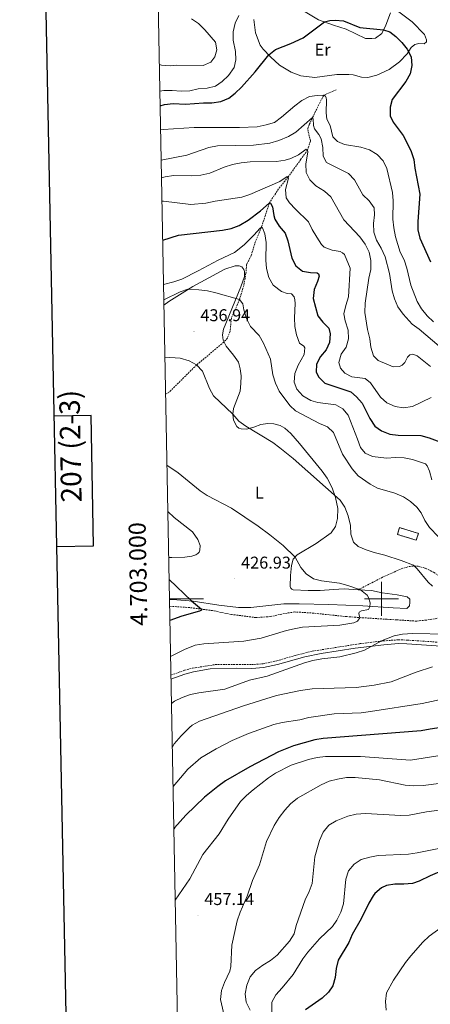
# Model space of a CAD drawing. Units: metres. Extents: x 630976 to 635487, y 4701510 to 4704564.
# Drawn here: x 631788 to 632029, y 4702763 to 4703339 of the extents above; entities that cross this region are included whole.
import ezdxf
from ezdxf.enums import TextEntityAlignment as Align

# ---------------------------------------------------------------- set-up
doc = ezdxf.new("R2010")
doc.units = ezdxf.units.M
doc.header["$MEASUREMENT"] = 0
doc.linetypes.add('TRAZOSX2', pattern=[1.5, 1, -0.5])
for name, color, linetype, lineweight in [('Carátula', 7, 'Continuous', 5), ('Level 11', 142, 'TRAZOSX2', 13), ('Level 18', 1, 'TRAZOSX2', 13), ('Level 21', 19, 'Continuous', 0), ('Level 36', 19, 'Continuous', 40), ('Level 37', 92, 'Continuous', 0), ('Level 4', 36, 'Continuous', 30), ('Level 41', 39, 'Continuous', 0), ('Level 5', 36, 'Continuous', 0), ('Level 53', 1, 'Continuous', 0), ('Level 61', 19, 'Continuous', 0), ('Level 63', 7, 'Continuous', 0), ('Level 7', 1, 'Continuous', 0)]:
    doc.layers.add(name, color=color, linetype=linetype, lineweight=lineweight)
doc.styles.add('Arial', font='ARIAL.TTF', dxfattribs={"height": 0.2})

# ---------------------------------------------------------------- blocks, each defined once
blk = doc.blocks.new('5PATER')
at = {"layer": 'Carátula', "linetype": 'Continuous', "lineweight": 5}
h = blk.add_hatch(color=250, dxfattribs=at)
edge = h.paths.add_edge_path()
edge.add_ellipse((0, 0), major_axis=(-1.33, -1.34), ratio=0.999422, start_angle=0, end_angle=360)

msp = doc.modelspace()

# ---------------------------------------------------------------- linework, layer by layer
at = {"layer": 'Level 11', "color": 142, "linetype": 'TRAZOSX2', "lineweight": 13}
for points in [[(631973.4, 4703297.84, 471.62), (631966.19, 4703294.59, 470), (631964.73, 4703291.94, 468.45), (631957.58, 4703277.27, 463.84), (631956.8, 4703274.6, 463.22), (631957.84, 4703270.35, 462.22), (631958.41, 4703267.72, 461.28), (631956.71, 4703262.62, 460), (631952.89, 4703257.14, 458.95), (631945.44, 4703246.88, 455), (631939.7, 4703239.8, 452.78), (631934.36, 4703231.51, 450), (631929.77, 4703217.39, 445), (631926.27, 4703209.05, 444.28), (631923.72, 4703200.74, 443.34), (631921.09, 4703195.64, 442.44), (631920.67, 4703190.49, 442), (631919.38, 4703183.2, 441.11), (631916.86, 4703175.06, 440), (631912.14, 4703164.17, 438.56), (631911.44, 4703156.53, 438), (631909.86, 4703152.53, 437.5), (631907.69, 4703150.16, 437.5), (631891.82, 4703136.86, 435), (631875.6, 4703120.8, 432.83), (631873.68, 4703119.79, 432.74)], [(632038.37, 4702989.49, 432.44), (632026.08, 4702987.58, 432.1), (632020.45, 4702987, 432.1), (632008.89, 4702987.74, 431.44), (632003.2, 4702988.06, 431.44), (631984.98, 4702989.23, 429.77), (631979.74, 4702989.62, 429.77), (631958.8, 4702991.8, 427.65), (631949.2, 4702992.36, 427.43), (631943.19, 4702991.44, 427.43), (631934.92, 4702989.64, 427.32), (631926.52, 4702989.08, 427.21), (631911.98, 4702990.92, 426.43), (631901.2, 4702993.13, 425.32), (631887.68, 4702994.92, 424.7), (631876.02, 4702995.71, 423.89)]]:
    msp.add_polyline3d(points, dxfattribs=at)
at = {"layer": 'Level 18', "color": 1, "linetype": 'TRAZOSX2', "lineweight": 13}
msp.add_polyline3d([(632010.49, 4703041.7, 440.8), (632021.59, 4703038.32, 440.8), (632020.36, 4703034.31, 440.8), (632009.27, 4703037.7, 440.8), (632010.49, 4703041.7, 440.8)], dxfattribs=at)
at = {"layer": 'Level 21', "color": 19, "linetype": 'TRAZOSX2', "lineweight": 0}
for points in [[(631986.37, 4703005.38, 429.9), (632000.56, 4703012.65, 432.18), (632011.59, 4703017.6, 434.3), (632015.96, 4703018.89, 434.63), (632019.01, 4703019.22, 435.24), (632021.41, 4703019.08, 435.47), (632025.86, 4703017.87, 435.52), (632030.49, 4703015.55, 435.8), (632036.87, 4703011.37, 435.8), (632043.17, 4703008.58, 435.74), (632048.54, 4703006.89, 435.63), (632052.63, 4703006.55, 435.63), (632060.9, 4703007.38, 435.97), (632071.01, 4703010.62, 436.45)], [(631876.79, 4702955.41, 430.97), (631884.83, 4702958.27, 431.27), (631889.5, 4702959.48, 431.49), (631902.76, 4702961.57, 431.93), (631915.21, 4702961.71, 432.27), (631924.07, 4702961.62, 433.04), (631930.68, 4702962.06, 433.27), (631938.68, 4702963.75, 433.43), (631949.68, 4702966.96, 433.49), (631959.38, 4702969.38, 433.82), (631987.38, 4702973.82, 434.82), (632001.21, 4702975.45, 435.05), (632009.93, 4702976.08, 435.38), (632014.92, 4702975.92, 435.49), (632034.98, 4702974.54, 436.24)]]:
    msp.add_polyline3d(points, dxfattribs=at)
at = {"layer": 'Level 21', "color": 19, "linetype": 'Continuous', "lineweight": 0}
msp.add_polyline3d([(631876.83, 4702953.03, 430.94), (631884.99, 4702955.96, 431.25), (631889.96, 4702957.27, 431.49), (631899.81, 4702959.07, 431.83), (631915.21, 4702959.45, 432.27), (631924.14, 4702959.36, 433.04), (631930.99, 4702959.82, 433.27), (631939.23, 4702961.56, 433.43), (631955.1, 4702966.06, 433.65), (631964.74, 4702968.11, 433.99), (631984.49, 4702971.16, 434.71), (632001.43, 4702973.2, 435.05), (632009.97, 4702973.82, 435.38), (632014.81, 4702973.67, 435.49), (632034.88, 4702972.28, 436.24)], dxfattribs=at)
at = {"layer": 'Level 36', "color": 92, "linetype": 'Continuous', "lineweight": 0}
for points in [[(631929.05, 4703323.87, 476.35), (631926.22, 4703331.11, 477.41), (631925.29, 4703338.99, 478.63)], [(632010.07, 4703343.34, 475.91), (632017.95, 4703337.63, 475.91), (632025.09, 4703330.04, 475.85), (632026.35, 4703326.96, 475.85), (632026.39, 4703325.8, 475.85), (632024.92, 4703324.7, 475.85), (632021.76, 4703324.78, 475.85), (632019.55, 4703324.2, 475.46), (632017.35, 4703322.59, 475.35), (632015.01, 4703318.81, 474.79), (632010.54, 4703314.05, 474.79), (632004.53, 4703309.74, 474.74), (631997.31, 4703306.33, 474.29), (631991.95, 4703304.9, 474.07), (631988.31, 4703305.18, 473.96), (631983.33, 4703306.5, 473.85), (631980.84, 4703306.68, 473.68), (631973.76, 4703306.66, 473.57), (631960.99, 4703304.94, 473.4), (631952.83, 4703305.98, 473.51), (631947.13, 4703308.13, 473.51), (631940.3, 4703312.23, 473.79), (631935.01, 4703317.03, 474.68), (631930.7, 4703321.62, 475.8), (631929.05, 4703323.87, 476.35)], [(631955.41, 4703343.44, 476.18), (631963.19, 4703338.62, 475.29), (631971.85, 4703335.6, 474.52), (631979.32, 4703333.16, 474.46), (631990.64, 4703327.72, 474.46), (631994.39, 4703327.7, 474.57), (631996.41, 4703328.07, 474.63), (632000.17, 4703330.81, 474.79), (632002.59, 4703335.66, 475.29), (632005.2, 4703342.86, 475.68)], [(631872.7, 4703171.73, 438.68), (631875.61, 4703173.92, 438.9), (631889.69, 4703182.8, 440.23), (631908.37, 4703192.96, 442.35), (631914.28, 4703194.82, 442.4), (631916.73, 4703194.81, 442.35), (631918.22, 4703194.17, 442.18), (631919.5, 4703192.74, 442.13), (631919.89, 4703191.43, 441.79), (631919.82, 4703188.63, 441.57), (631917.75, 4703182.61, 440.79), (631907.53, 4703157.71, 437.95), (631906.91, 4703154.39, 437.68), (631907.27, 4703151.26, 437.51), (631909.05, 4703147.85, 437.34), (631913.47, 4703142.5, 437.62), (631916.29, 4703138.38, 437.73), (631917.34, 4703134.5, 437.73), (631917.84, 4703130.43, 437.56), (631917.75, 4703126.02, 437.06), (631917.35, 4703121.58, 436.84), (631913.38, 4703111.32, 435.39), (631912.97, 4703107.99, 435), (631913.46, 4703104.54, 434.67), (631915.31, 4703100.77, 434.5), (631916.52, 4703099.83, 434.5), (631917.89, 4703099.42, 434.56), (631920.91, 4703099.21, 434.84), (631925.32, 4703100.41, 435.28), (631929.44, 4703101.98, 435.67), (631933.48, 4703102.62, 436.06), (631936.99, 4703102.48, 436.34), (631940.73, 4703101.4, 436.17), (631943.43, 4703099.82, 436.17), (631947, 4703096.65, 436), (631951.98, 4703090.83, 435.95), (631965.37, 4703074.75, 435.84), (631968.19, 4703070.58, 435.78), (631971.12, 4703064.94, 435.5), (631973.13, 4703059.33, 434.89), (631974.38, 4703052.82, 434.22), (631974.24, 4703046.99, 433.67), (631973.16, 4703042.31, 433.06), (631970.61, 4703038.72, 432.5), (631961.79, 4703032.34, 431.78), (631950.62, 4703025.84, 430.33), (631948.33, 4703023.26, 429.72), (631947.29, 4703019.6, 429.22), (631946.74, 4703013.61, 428.55), (631946.62, 4703007.29, 428.27), (631946.98, 4703006.25, 428.27), (631947.49, 4703005.65, 428.21), (631948.37, 4703005.3, 428.21), (631956.99, 4703004.82, 428.16), (631964.17, 4703004.94, 428.55), (631971.99, 4703005.56, 428.77), (631978.15, 4703005.8, 429.38), (631986.37, 4703005.38, 429.9)], [(631875.49, 4703024.19, 424.9), (631877.31, 4703024.15, 424.88), (631884.89, 4703024.38, 425.04), (631889.06, 4703025.02, 425.1), (631891.36, 4703025.82, 425.49), (631892.59, 4703026.52, 425.82), (631893.39, 4703027.38, 426.27), (631893.7, 4703028.57, 426.55), (631893.81, 4703031.2, 426.55), (631892.48, 4703034.81, 427.27), (631889.45, 4703039.17, 427.6), (631878.65, 4703047.67, 427.83), (631874.98, 4703051.03, 427.99)], [(631986.37, 4703005.38, 429.9), (631994.05, 4703004.99, 430.39), (632000.45, 4703003.53, 430.5), (632009.18, 4703002.37, 430.78), (632015.01, 4703001.16, 431.06), (632016.48, 4702999.85, 431.06), (632016.62, 4702997.84, 431.06), (632016.36, 4702995.89, 431.06), (632014.79, 4702994.44, 431.06), (632006.74, 4702994.72, 430.89), (631989.01, 4702995.96, 429.67), (631969.26, 4702996.71, 428.22), (631951.86, 4702997.19, 428.16), (631942.76, 4702997.06, 427.44), (631923.52, 4702994.9, 426.49), (631916.26, 4702994.96, 426.38), (631904.82, 4702996.27, 426.1), (631889.72, 4702998.75, 425.05), (631877.86, 4702999.63, 424.55), (631875.95, 4702999.62, 424.45)]]:
    msp.add_polyline3d(points, dxfattribs=at)
at = {"layer": 'Level 4', "color": 36, "linetype": 'Continuous', "lineweight": 30}
for points in [[(631870.49, 4703288.44, 475), (631873.07, 4703289.2, 475), (631878.04, 4703289.69, 475), (631885.37, 4703289.31, 475), (631895.77, 4703290.14, 475), (631900.8, 4703290.11, 475), (631906, 4703290.87, 475), (631910.71, 4703292.85, 475), (631914.46, 4703295.77, 475), (631918.04, 4703299.25, 475), (631926.05, 4703308.2, 475), (631934.01, 4703318.28, 475), (631938, 4703321.29, 475), (631946.99, 4703324.82, 475), (631954.12, 4703328.27, 475), (631966.69, 4703337.49, 475), (631969.68, 4703338.33, 475), (631972.86, 4703338.6, 475), (631977.84, 4703338.14, 475), (631987.27, 4703334.31, 475), (632001.19, 4703332.86, 475), (632004.78, 4703331.62, 475), (632008.41, 4703328.97, 475), (632011.93, 4703325.41, 475), (632015.03, 4703321.51, 475), (632017.37, 4703316.98, 475), (632017.74, 4703312.01, 475), (632016.85, 4703307.1, 475), (632014.27, 4703302.72, 475), (632006.29, 4703292.12, 475), (632005.07, 4703287.61, 475), (632005, 4703282.61, 475), (632006.82, 4703278.77, 475), (632012.6, 4703270.98, 475), (632015.02, 4703266.6, 475), (632017.4, 4703261.77, 475), (632018.91, 4703257, 475), (632019.51, 4703251.97, 475), (632022.48, 4703236.79, 475), (632021.21, 4703220.81, 475), (632021.25, 4703215.81, 475), (632022.51, 4703210.94, 475), (632028.6, 4703197.17, 475)], [(631871.97, 4703209.92, 450), (631881.21, 4703212.72, 450), (631906.97, 4703215.64, 450), (631912.09, 4703216.75, 450), (631916.78, 4703218.5, 450), (631922.05, 4703221.54, 450), (631929.22, 4703227.04, 450), (631934.36, 4703231.51, 450), (631935.1, 4703231.41, 450), (631936.16, 4703229.26, 450), (631936.9, 4703224.29, 450), (631937.51, 4703222.18, 450), (631940.16, 4703217.94, 450), (631943.63, 4703213.99, 450), (631945.27, 4703209.43, 450), (631947.5, 4703199.26, 450), (631949.89, 4703194.88, 450), (631953.82, 4703191.66, 450), (631958.53, 4703190.87, 450), (631962.38, 4703190.78, 450), (631963.1, 4703190.15, 450), (631963.47, 4703188.81, 450), (631962.63, 4703185.6, 450), (631960.52, 4703180.91, 450), (631960.06, 4703175.66, 450), (631962.72, 4703165.53, 450), (631965.7, 4703161.81, 450), (631969.26, 4703158.31, 450), (631970.03, 4703155.08, 450), (631969.65, 4703150.04, 450), (631967.59, 4703145.7, 450), (631964.29, 4703141.73, 450), (631962.01, 4703137.28, 450), (631961.72, 4703132.68, 450), (631963.27, 4703129.69, 450), (631966.84, 4703126.17, 450), (631982.07, 4703121.06, 450), (631985.27, 4703118.26, 450), (631988.61, 4703114.49, 450), (631993.24, 4703105.46, 450), (631996.16, 4703101.03, 450), (631999.94, 4703098.39, 450), (632004.81, 4703096.41, 450), (632009.77, 4703095.74, 450), (632022.92, 4703095.58, 450), (632027.93, 4703094.3, 450), (632037.32, 4703090.7, 450)], [(631875.73, 4703011.36, 425), (631888.91, 4702998.81, 425), (631894.76, 4702994.06, 425), (631894.66, 4702993.42, 425), (631893.5, 4702992.86, 425), (631883.26, 4702989.99, 425), (631876.18, 4702987.28, 425)], [(632046.36, 4702927.5, 450), (632038.82, 4702925.36, 450), (632028.39, 4702923.87, 450), (632023.14, 4702922.76, 450), (631965.9, 4702918.32, 450), (631960.97, 4702917.56, 450), (631948.52, 4702914.06, 450), (631939.78, 4702910.53, 450), (631922.89, 4702901.8, 450), (631908.8, 4702893.52, 450), (631904.19, 4702890.36, 450), (631896.47, 4702883.99, 450), (631885.46, 4702873.57, 450), (631878.85, 4702866.07, 450), (631878.48, 4702865.57, 450)], [(632054.66, 4702846.21, 475), (632042.81, 4702843.38, 475), (632037.69, 4702841.87, 475), (632028.44, 4702838.06, 475), (632022.01, 4702834.8, 475), (632018.18, 4702833.6, 475), (632013.03, 4702833.06, 475), (632007.87, 4702833.23, 475), (632002.96, 4702832.29, 475), (631999.9, 4702830.95, 475), (631996.12, 4702827.65, 475), (631995.08, 4702826.29, 475), (631992.52, 4702822, 475), (631988.08, 4702812.8, 475), (631982.8, 4702803.62, 475), (631980.8, 4702799.03, 475), (631974.71, 4702788.69, 475), (631973.49, 4702783.84, 475), (631972.91, 4702778.53, 475), (631971.61, 4702773.63, 475), (631968.9, 4702770.03, 475), (631965.36, 4702766.5, 475), (631955.47, 4702759.63, 475)]]:
    msp.add_polyline3d(points, dxfattribs=at)
at = {"layer": 'Level 5', "color": 36, "linetype": 'Continuous', "lineweight": 0}
for points in [[(631870.03, 4703312.64, 485), (631871.31, 4703312.17, 485), (631876.35, 4703311.88, 485), (631880.3, 4703312.16, 485), (631895.59, 4703312.09, 485), (631900.16, 4703314, 485), (631902.56, 4703317.04, 485), (631903.58, 4703321.17, 485), (631902.83, 4703325.55, 485), (631896.61, 4703332.84, 485), (631893.01, 4703336.56, 485), (631888.79, 4703339.25, 485)], [(631870.33, 4703297.04, 480), (631872.6, 4703297.34, 480), (631877.6, 4703297.46, 480), (631882.78, 4703296.97, 480), (631887.77, 4703297.22, 480), (631892.72, 4703298.38, 480), (631897.93, 4703298.75, 480), (631902.8, 4703299.85, 480), (631906.82, 4703302.67, 480), (631910.49, 4703306.05, 480), (631913.81, 4703310.73, 480), (631914.77, 4703315.22, 480), (631914.62, 4703320.22, 480), (631913.17, 4703326.76, 480), (631913.15, 4703331.76, 480), (631914.31, 4703336.72, 480), (631916.55, 4703341.21, 480)], [(631870.75, 4703274.72, 470), (631872.27, 4703274.58, 470), (631890.41, 4703275.75, 470), (631916.96, 4703275.68, 470), (631927.28, 4703276.16, 470), (631932.56, 4703277.23, 470), (631937.34, 4703278.71, 470), (631941.46, 4703281.71, 470), (631949.23, 4703288.5, 470), (631953.45, 4703291.54, 470), (631957.92, 4703293.78, 470), (631962.3, 4703294.53, 470), (631966.19, 4703294.59, 470), (631967.13, 4703293.98, 470), (631967.59, 4703293.07, 470), (631967.83, 4703291.96, 470), (631967.56, 4703284.38, 470), (631967.95, 4703280.69, 470), (631969.97, 4703276.83, 470), (631971.56, 4703270.24, 470), (631974.23, 4703267.46, 470), (631978.33, 4703265.7, 470), (631987.96, 4703264.17, 470), (631993, 4703262.75, 470), (631997.48, 4703259.9, 470), (632000.88, 4703256.23, 470), (632003.07, 4703251.69, 470), (632006.33, 4703237.8, 470), (632006.76, 4703232.82, 470), (632006.55, 4703222.11, 470), (632007.12, 4703217.14, 470), (632008.21, 4703211.83, 470), (632010.98, 4703202.76, 470), (632013.18, 4703198.27, 470), (632014.73, 4703193.5, 470), (632017.12, 4703183.48, 470), (632020.87, 4703173.96, 470), (632023.33, 4703169.6, 470), (632026.73, 4703165.48, 470), (632030.42, 4703162.11, 470)], [(631871.09, 4703256.7, 465), (631886, 4703259.61, 465), (631899.06, 4703263.94, 465), (631903.97, 4703264.92, 465), (631925.02, 4703265.41, 465), (631934.68, 4703266.66, 465), (631939.87, 4703268.07, 465), (631945.62, 4703270.45, 465), (631949.9, 4703273.04, 465), (631959.54, 4703281.51, 465), (631960.08, 4703280.88, 465), (631960.17, 4703276.96, 465), (631960.81, 4703274.93, 465), (631963.42, 4703271.58, 465), (631964.63, 4703269.11, 465), (631965.65, 4703264.08, 465), (631965.83, 4703258.98, 465), (631967.75, 4703255.34, 465), (631980.75, 4703248.79, 465), (631984.1, 4703245.16, 465), (631989.02, 4703236.34, 465), (631992.87, 4703232.91, 465), (631995.7, 4703228.78, 465), (631995.93, 4703224.73, 465), (631995.29, 4703219.59, 465), (631995.55, 4703214.59, 465), (631997.04, 4703209.81, 465), (631999.77, 4703205.08, 465), (632002.1, 4703200.1, 465), (632004.71, 4703190.34, 465), (632006.26, 4703180.26, 465), (632007.51, 4703175.42, 465), (632009.47, 4703170.76, 465), (632012.68, 4703166.49, 465), (632018.02, 4703160.75, 465), (632022.02, 4703157.75, 465), (632033.71, 4703147.87, 465)], [(631871.29, 4703246.24, 460), (631873.45, 4703246.9, 460), (631878.39, 4703247.73, 460), (631888.94, 4703247.38, 460), (631894.31, 4703247.88, 460), (631899.49, 4703248.99, 460), (631908.01, 4703252.57, 460), (631912.78, 4703254.04, 460), (631917.87, 4703254.98, 460), (631923.21, 4703255.7, 460), (631938.5, 4703255.77, 460), (631943.64, 4703256.57, 460), (631946.91, 4703257.56, 460), (631951.39, 4703259.82, 460), (631955.94, 4703263.12, 460), (631956.71, 4703262.62, 460), (631956.9, 4703261.33, 460), (631955.74, 4703254.46, 460), (631955.97, 4703249.47, 460), (631958, 4703245.18, 460), (631961.57, 4703241.67, 460), (631966.57, 4703238.45, 460), (631970.33, 4703235.15, 460), (631978.02, 4703221.72, 460), (631987.28, 4703211.82, 460), (631990.39, 4703207.56, 460), (631992.76, 4703202.79, 460), (631993.76, 4703197.89, 460), (631993.67, 4703192.72, 460), (631992.58, 4703187.57, 460), (631990.36, 4703172.99, 460), (631990.2, 4703167.54, 460), (631991.86, 4703157.51, 460), (631993.26, 4703152.2, 460), (631993.66, 4703147.15, 460), (631995.35, 4703142.2, 460), (631998.09, 4703139.38, 460), (632006.82, 4703135.76, 460), (632010.53, 4703135.85, 460), (632011.99, 4703136.62, 460), (632013.59, 4703138.23, 460), (632015.25, 4703141.4, 460), (632016.62, 4703142.7, 460), (632018.35, 4703143.2, 460), (632020.87, 4703142.14, 460), (632028.72, 4703135.85, 460)], [(631871.54, 4703232.69, 455), (631872.42, 4703232.69, 455), (631888.41, 4703230.64, 455), (631897.15, 4703231.4, 455), (631902.7, 4703232.59, 455), (631918.22, 4703235.03, 455), (631923.01, 4703236.48, 455), (631940.56, 4703244.15, 455), (631944.81, 4703247.08, 455), (631945.44, 4703246.88, 455), (631945.63, 4703246.16, 455), (631943.75, 4703239.53, 455), (631944.27, 4703234.56, 455), (631946.25, 4703231.59, 455), (631949.61, 4703227.89, 455), (631957.25, 4703220.49, 455), (631959.45, 4703216.01, 455), (631962.08, 4703211.67, 455), (631964.95, 4703207.22, 455), (631966.35, 4703205.69, 455), (631971.06, 4703204.02, 455), (631975.8, 4703203.28, 455), (631977.2, 4703202.48, 455), (631978.3, 4703201.54, 455), (631981.65, 4703193.5, 455), (631980.62, 4703176.75, 455), (631979.06, 4703171.71, 455), (631977.97, 4703166.77, 455), (631978.77, 4703162.57, 455), (631980.4, 4703157.19, 455), (631980.59, 4703152.08, 455), (631979.32, 4703147.25, 455), (631976.38, 4703143.16, 455), (631975.05, 4703138.34, 455), (631975.95, 4703134.91, 455), (631978.57, 4703131.99, 455), (631982.63, 4703129.98, 455), (631990.39, 4703128.84, 455), (631993.61, 4703126.47, 455), (631999.47, 4703118.04, 455), (632003.19, 4703114.7, 455), (632007.94, 4703112.53, 455), (632012.9, 4703111.82, 455), (632018.2, 4703112.52, 455), (632029.12, 4703117.88, 455)], [(631872.47, 4703183.82, 445), (631878.45, 4703185.41, 445), (631883.18, 4703187.01, 445), (631892.81, 4703191.81, 445), (631904.37, 4703198.13, 445), (631914, 4703202.63, 445), (631919.7, 4703207.1, 445), (631925.53, 4703212.93, 445), (631928.72, 4703216.74, 445), (631929.77, 4703217.39, 445), (631930.4, 4703217.05, 445), (631931.79, 4703213.5, 445), (631932.46, 4703208.54, 445), (631932.32, 4703198.22, 445), (631932.73, 4703193.24, 445), (631934.12, 4703187.99, 445), (631936.57, 4703183.47, 445), (631941.41, 4703179.79, 445), (631944.79, 4703178.72, 445), (631947.35, 4703178.51, 445), (631948.85, 4703176.67, 445), (631949.27, 4703174.87, 445), (631949.51, 4703172.72, 445), (631949.03, 4703164.4, 445), (631949.36, 4703159.41, 445), (631950.24, 4703154.48, 445), (631952, 4703149.56, 445), (631954.49, 4703147.75, 445), (631955.06, 4703146.77, 445), (631954.83, 4703142.96, 445), (631951.16, 4703136.62, 445), (631949.32, 4703131.78, 445), (631948.98, 4703126.7, 445), (631950.45, 4703122.61, 445), (631953.92, 4703118.79, 445), (631958.56, 4703115.97, 445), (631962.69, 4703114.78, 445), (631973.25, 4703113.46, 445), (631977.33, 4703111.23, 445), (631980.46, 4703107.47, 445), (631986, 4703093.49, 445), (631987.62, 4703088.61, 445), (631990.51, 4703085.21, 445), (631994.64, 4703083.27, 445), (632002.91, 4703082.33, 445), (632008.16, 4703082.69, 445), (632013.29, 4703082.59, 445), (632018.16, 4703081.46, 445), (632025.79, 4703078.92, 445), (632026.75, 4703077.84, 445), (632028.16, 4703074.76, 445), (632029.38, 4703069.68, 445)], [(631872.63, 4703174.9, 440), (631882.11, 4703179.7, 440), (631886.59, 4703181.16, 440), (631893.17, 4703180.82, 440), (631898.12, 4703180.12, 440), (631902.99, 4703179.02, 440), (631916.86, 4703175.06, 440), (631918.83, 4703172.6, 440), (631919.47, 4703169.01, 440), (631920.91, 4703164.03, 440), (631923.43, 4703159.33, 440), (631928.41, 4703154, 440), (631930.94, 4703149.68, 440), (631935.07, 4703140.17, 440), (631936.37, 4703131.15, 440), (631937.91, 4703126.1, 440), (631940.08, 4703121.45, 440), (631946.3, 4703113.05, 440), (631949.67, 4703110.05, 440), (631963.67, 4703102.65, 440), (631968.37, 4703100.71, 440), (631971.87, 4703097.33, 440), (631977.24, 4703084.73, 440), (631982.74, 4703076.04, 440), (631986.43, 4703072.01, 440), (631993.29, 4703067.13, 440), (631997.72, 4703064.82, 440), (632007.87, 4703061.84, 440), (632012.81, 4703059.72, 440), (632017.03, 4703057.04, 440), (632020.7, 4703053.56, 440), (632023.12, 4703050.32, 440), (632025.32, 4703045.83, 440), (632028.17, 4703041.7, 440), (632033.33, 4703036.37, 440)], [(631873.27, 4703141.38, 435), (631882.22, 4703140.76, 435), (631887.46, 4703139.28, 435), (631891.82, 4703136.86, 435), (631895.27, 4703133.22, 435), (631899.29, 4703123.06, 435), (631901.78, 4703118.72, 435), (631912.98, 4703108, 435), (631916.59, 4703103.97, 435), (631920.63, 4703101.02, 435), (631936.48, 4703091.52, 435), (631940.51, 4703088.42, 435), (631948.22, 4703082.03, 435), (631975.79, 4703057.71, 435), (631978.62, 4703053.59, 435), (631980.51, 4703048.64, 435), (631981.85, 4703042.86, 435), (631982.01, 4703037.82, 435), (631983.69, 4703033.12, 435), (631986.35, 4703030.66, 435), (631990.98, 4703028.66, 435), (631995.71, 4703027.1, 435), (632001.87, 4703025.62, 435), (632011.57, 4703022.55, 435), (632018.62, 4703019.66, 435), (632020.89, 4703017.68, 435), (632027.3, 4703009.7, 435), (632029.82, 4703007.38, 435)], [(631874.46, 4703078.31, 430), (631881.1, 4703073.75, 430), (631893.82, 4703063.12, 430), (631898.03, 4703060.41, 430), (631912.2, 4703053.05, 430), (631927.79, 4703042.58, 430), (631934.61, 4703037.53, 430), (631942.38, 4703031.26, 430), (631949.41, 4703024.48, 430), (631952.7, 4703018.43, 430), (631955.97, 4703014.62, 430), (631960.13, 4703011.82, 430), (631964.97, 4703010.55, 430), (631975.4, 4703009.11, 430), (631980.23, 4703007.91, 430), (631987.66, 4703005.24, 430), (631991.56, 4703002.17, 430), (631992.44, 4703000.88, 430), (631993.34, 4702997.63, 430), (631993.11, 4702995.32, 430), (631992.33, 4702993.82, 430), (631988.35, 4702993.06, 430), (631986.96, 4702992.26, 430), (631986.82, 4702991.41, 430), (631987.25, 4702988.93, 430), (631985.89, 4702987.06, 430), (631983.78, 4702985.94, 430), (631975.53, 4702984.56, 430), (631953.81, 4702983.4, 430), (631948.87, 4702982.57, 430), (631944.46, 4702981.42, 430), (631929.6, 4702976.99, 430), (631919.37, 4702975.24, 430), (631895.97, 4702973.74, 430), (631891.04, 4702972.93, 430), (631884.67, 4702970.47, 430), (631877.29, 4702966.72, 430), (631876.58, 4702966.22, 430)], [(632038.63, 4702979.45, 435), (632018.09, 4702979.68, 435), (632012.28, 4702979.4, 435), (632007.4, 4702978.38, 435), (632000.31, 4702975.69, 435), (631990.01, 4702969.98, 435), (631985.2, 4702968.41, 435), (631975.62, 4702966.04, 435), (631965.09, 4702964.89, 435), (631959.82, 4702964, 435), (631955.02, 4702962.58, 435), (631933.04, 4702954.88, 435), (631922.71, 4702952.48, 435), (631908.31, 4702947.25, 435), (631893.12, 4702945.12, 435), (631888.23, 4702944.1, 435), (631883.39, 4702942.4, 435), (631878.94, 4702940.09, 435), (631877.1, 4702938.81, 435)], [(632029.83, 4702960.22, 440), (632020.32, 4702957.11, 440), (632005.56, 4702951.56, 440), (631995.77, 4702949.5, 440), (631985.25, 4702948.17, 440), (631959.36, 4702947.38, 440), (631952.6, 4702946.42, 440), (631938.65, 4702943.45, 440), (631919.26, 4702937.45, 440), (631893.5, 4702928.51, 440), (631889.12, 4702926.1, 440), (631887.58, 4702924.83, 440), (631882.71, 4702919.86, 440), (631878.77, 4702915.13, 440), (631877.59, 4702912.99, 440)], [(632039.19, 4702942.09, 445), (632023.86, 4702938.91, 445), (631993.53, 4702934.08, 445), (631988.12, 4702933.41, 445), (631972.31, 4702932.76, 445), (631957.41, 4702930.63, 445), (631952.17, 4702929.26, 445), (631941.95, 4702927.63, 445), (631937.07, 4702926.55, 445), (631922.23, 4702921.31, 445), (631912.65, 4702917.16, 445), (631903.3, 4702912.33, 445), (631894.32, 4702907.06, 445), (631886.7, 4702900.44, 445), (631878.01, 4702890.35, 445)], [(632042.93, 4702909.69, 455), (632016.89, 4702905.58, 455), (631987.72, 4702907.84, 455), (631967.26, 4702907.81, 455), (631962.28, 4702907.32, 455), (631957.23, 4702906.01, 455), (631947.21, 4702902.76, 455), (631938.03, 4702898.08, 455), (631933.84, 4702895.34, 455), (631924.88, 4702888.35, 455), (631921.06, 4702885.1, 455), (631917.57, 4702881.53, 455), (631910.27, 4702871.23, 455), (631905.08, 4702862.62, 455), (631895.49, 4702850.42, 455), (631887.79, 4702836.33, 455), (631879.27, 4702823.79, 455)], [(632035.04, 4702892.12, 460), (632024.29, 4702890.81, 460), (632018.91, 4702890.63, 460), (632013.92, 4702890.97, 460), (631998.87, 4702894.12, 460), (631984.6, 4702895.61, 460), (631979.6, 4702895.48, 460), (631974.26, 4702894.6, 460), (631969.42, 4702893.33, 460), (631964.78, 4702891.22, 460), (631950.79, 4702883.49, 460), (631946.7, 4702880.13, 460), (631943.37, 4702876.39, 460), (631940.1, 4702872.08, 460), (631937.14, 4702867.47, 460), (631932.69, 4702858.16, 460), (631928.52, 4702844.54, 460), (631924.58, 4702835.32, 460), (631921.43, 4702826.04, 460), (631917.25, 4702816.8, 460), (631915.62, 4702811.77, 460), (631912.51, 4702797.49, 460)], [(632036.69, 4702876.8, 465), (632026.31, 4702875.4, 465), (632016.26, 4702873.59, 465), (632011.27, 4702873.22, 465), (631990.56, 4702874.45, 465), (631985.19, 4702874.02, 465), (631980.33, 4702872.88, 465), (631973.46, 4702870.28, 465), (631969.17, 4702867.72, 465), (631965.81, 4702863.46, 465), (631963.7, 4702858.77, 465), (631961.07, 4702849.12, 465), (631959.4, 4702833.57, 465), (631957.75, 4702828.85, 465), (631955.31, 4702824.04, 465), (631950.12, 4702809.06, 465), (631948.92, 4702804.08, 465), (631946.21, 4702799.88, 465), (631939.01, 4702791.58, 465), (631935.07, 4702788.49, 465), (631930.47, 4702785.79, 465), (631926.32, 4702782.72, 465), (631923.07, 4702778.91, 465), (631921.23, 4702774.15, 465), (631920.21, 4702769.02, 465), (631920.77, 4702764.06, 465), (631923.21, 4702759.53, 465)], [(632053.81, 4702858.11, 470), (632020.82, 4702851.42, 470), (632015.87, 4702850.71, 470), (631998.02, 4702849.84, 470), (631993.09, 4702848.98, 470), (631988.13, 4702847.56, 470), (631983.94, 4702844.83, 470), (631980.73, 4702840.96, 470), (631979.2, 4702836.06, 470), (631977.78, 4702821.6, 470), (631976.22, 4702816.85, 470), (631973.95, 4702812.16, 470), (631971.23, 4702808.46, 470), (631963.81, 4702801.19, 470), (631956.9, 4702793.43, 470), (631953.94, 4702789.4, 470), (631948.32, 4702780.34, 470), (631941.92, 4702772.6, 470), (631938.08, 4702768.45, 470), (631935.73, 4702764.03, 470), (631935.88, 4702755.56, 470)], [(632036.24, 4702808.86, 480), (632027.88, 4702802.65, 480), (632024.26, 4702799.2, 480), (632017.15, 4702791.29, 480), (632014.07, 4702787.35, 480), (632006.99, 4702776.97, 480), (632002.91, 4702769.51, 480), (632002.35, 4702764.54, 480), (632002.7, 4702759.48, 480)], [(631912.51, 4702797.49, 460), (631911.76, 4702784.94, 460), (631911.26, 4702782.25, 460), (631908.15, 4702775.68, 460), (631906.39, 4702771, 460), (631905.86, 4702765.7, 460), (631908.44, 4702753.71, 460)]]:
    msp.add_polyline3d(points, dxfattribs=at)
at = {"layer": 'Level 53', "color": 1, "linetype": 'Continuous', "lineweight": 0}
msp.add_polyline3d([(632010.49, 4703041.7, 440.8), (632021.59, 4703038.32, 440.8), (632020.36, 4703034.31, 440.8), (632009.27, 4703037.7, 440.8), (632010.49, 4703041.7, 440.8)], close=True, dxfattribs=at)
at = {"layer": 'Level 61', "color": 19, "linetype": 'Continuous', "lineweight": 0}
msp.add_polyline3d([(631896.36, 4701920.16, 411.28), (631852.63, 4704233.41, 432.83), (635277.61, 4704299.04, 559.9), (635322.48, 4701985.75, 491.81), (631896.36, 4701920.16, 411.28)], close=True, dxfattribs=at)
at = {"layer": 'Level 63', "linetype": 'Continuous', "lineweight": 30}
for points in [[(631784.88, 4704282.04), (631833.12, 4701867.54), (635387.42, 4701938.59), (635339.23, 4704350.1), (631784.88, 4704282.04)], [(631809.88, 4703030.64), (631831.58, 4703031.05), (631830.12, 4703107.21), (631808.36, 4703106.8)]]:
    msp.add_lwpolyline(points, dxfattribs=at)
at = {"layer": 'Level 63', "linetype": 'Continuous', "lineweight": 0}
for points in [[(632000.01, 4702990), (632000.01, 4703010)], [(631875.94, 4703000), (631895.94, 4703000)], [(631990.01, 4703000), (632010.01, 4703000)]]:
    msp.add_lwpolyline(points, dxfattribs=at)

# ---------------------------------------------------------------- block references
at = {"layer": 'Level 7', "color": 19, "linetype": 'Continuous', "lineweight": 0, "xscale": 0.09999983015004542, "yscale": 0.09999983015004542}
for p in [(631890.27, 4703156.5, 436.95), (631914.07, 4703011.76, 426.93), (631892.56, 4702814.99, 457.15)]:
    msp.add_blockref('5PATER', p, dxfattribs=at)

# ---------------------------------------------------------------- texts
at = {"layer": 'Level 37', "color": 92, "linetype": 'Continuous', "lineweight": 0, "style": 'Arial'}
for s, p in [('Er', (631965.56, 4703321.28, 474.46)), ('L', (631928.57, 4703062.2, 431.81))]:
    msp.add_text(s, height=7, dxfattribs=at).set_placement(p, align=Align.MIDDLE_CENTER)
at = {"layer": 'Level 41', "color": 19, "linetype": 'Continuous', "lineweight": 0, "style": 'Arial'}
for s, p in [('436.94', (631894.02, 4703160.25, 436.95)), ('426.93', (631917.83, 4703015.52, 426.93)), ('457.14', (631896.31, 4702818.74, 457.15))]:
    msp.add_text(s, height=7, dxfattribs=at).set_placement(p, align=Align.BOTTOM_LEFT)
at = {"layer": 'Level 63', "linetype": 'Continuous', "lineweight": 0, "style": 'Arial'}
msp.add_text('207 (2-3)', height=12, rotation=91.09742, dxfattribs=at).set_placement((631817.95, 4703089.33), align=Align.MIDDLE_CENTER)
msp.add_text('4.703.000', height=10, rotation=91.08305, dxfattribs=at).set_placement((631865.67, 4703014.72), align=Align.BOTTOM_CENTER)

doc.saveas('drawing.dxf')
